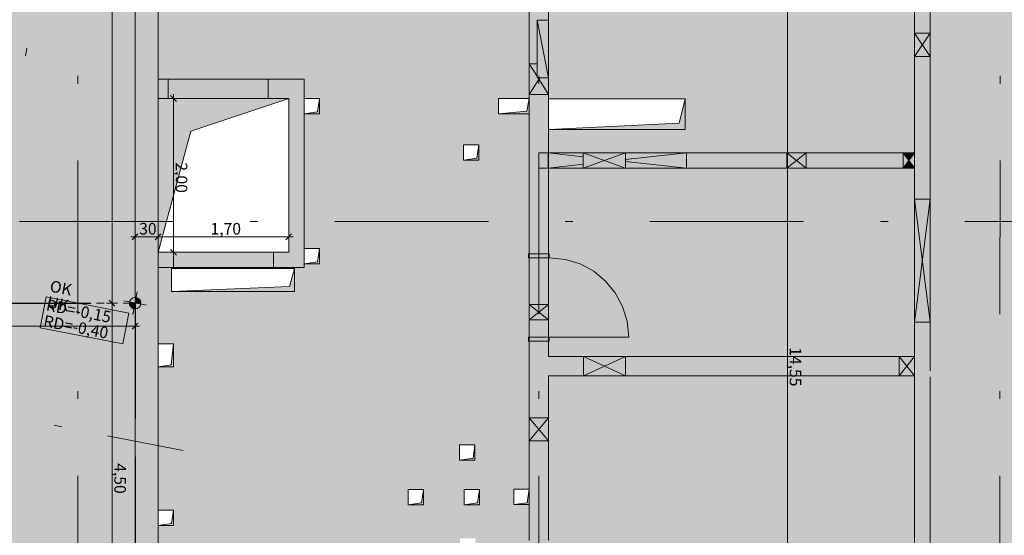
# Model space of a CAD drawing. Extents: x 0 to 69, y 0 to 49.5.
# Drawn here: x 15.8 to 28.6, y 23.7 to 30.4 of the extents above; entities that cross this region are included whole.
import ezdxf
from ezdxf.xclip import XClip

# ---------------------------------------------------------------- set-up
doc = ezdxf.new("R2010")
doc.units = 0
doc.header["$MEASUREMENT"] = 0
doc.header["$XCLIPFRAME"] = 0
for name, pattern in [('03 Strichlinie weit', [0.5275, 0.3175, -0.21]), ('Punktlinie 1', [0.0125, 0, -0.0125]), ('Raster', [0.2, 0.1, -0.05, 0, -0.05]), ('Untersicht', [0.1, 0.075, -0.025])]:
    doc.linetypes.add(name, pattern=pattern)
for name, color, linetype in [('95 L5 Ausführungsplanung Decke', 7, 'Continuous'), ('Neubau_00 Achsraster', 7, 'Continuous'), ('Neubau_10 Wand außen', 7, 'Continuous'), ('Neubau_10 Wand innen tragend', 7, 'Continuous'), ('Neubau_20 Decke', 7, 'Continuous'), ('Neubau_95 L5 Ausführungsplanung Decke', 7, 'Continuous')]:
    doc.layers.add(name, color=color, linetype=linetype)
doc.styles.add('ERSTELLTER_STIL_6', font='ARIALN.TTF')

# ---------------------------------------------------------------- blocks, each defined once
blk = doc.blocks.new('Zeichnung_4_1', base_point=(-131.487, 7.455))
at = {"layer": 'Neubau_10 Wand innen tragend', "linetype": 'Continuous', "lineweight": 18, "true_color": 0x9b9b9b}
for points in [[(22.69, 29.625), (22.69, 30.375), (22.54, 30.375)], [(27.454, 30.205), (27.454, 29.905), (27.554, 30.055)], [(27.654, 29.905), (27.654, 30.205), (27.554, 30.055)], [(22.44, 29.809), (22.44, 29.409), (22.565, 29.609), (22.554, 29.625), (22.54, 29.625), (22.54, 29.649)], [(22.565, 29.609), (22.69, 29.409), (22.69, 29.625), (22.575, 29.625)], [(22.686, 28.651), (23.142, 28.6), (23.142, 28.651)], [(23.692, 28.651), (23.142, 28.651), (23.417, 28.551)], [(23.692, 28.651), (23.692, 28.563), (24.486, 28.651)], [(26.042, 28.651), (25.792, 28.651), (25.917, 28.551)], [(27.454, 28.651), (27.304, 28.651), (27.379, 28.551)], [(22.686, 28.451), (23.142, 28.451), (23.142, 28.502)], [(23.142, 28.451), (23.692, 28.451), (23.417, 28.551)], [(23.692, 28.539), (23.692, 28.451), (24.486, 28.451)], [(25.792, 28.451), (26.042, 28.451), (25.917, 28.551)], [(27.304, 28.451), (27.454, 28.451), (27.379, 28.551)], [(27.454, 28.049), (27.454, 26.449), (27.554, 27.249)], [(27.654, 26.449), (27.654, 28.049), (27.554, 27.249)], [(22.44, 26.677), (22.44, 26.477), (22.565, 26.577)], [(22.69, 26.477), (22.69, 26.677), (22.565, 26.577)], [(23.693, 26.001), (23.143, 26.001), (23.418, 25.876)], [(27.454, 26.001), (27.254, 26.001), (27.354, 25.876)], [(23.143, 25.751), (23.693, 25.751), (23.418, 25.876)], [(27.254, 25.751), (27.454, 25.751), (27.354, 25.876)], [(22.439, 25.205), (22.439, 24.905), (22.564, 25.055)], [(22.689, 24.905), (22.689, 25.205), (22.564, 25.055)]]:
    blk.add_hatch(color=253, dxfattribs=at).paths.add_polyline_path(points)
at = {"layer": 'Neubau_20 Decke', "linetype": 'Continuous', "lineweight": 0, "true_color": 0x733400}
h = blk.add_hatch(color=36, dxfattribs=at)
h.paths.add_polyline_path([(17.31, 36.442), (17.31, 26.695), (17.31, 21.171), (24.525, 21.171), (24.524, 9.311), (35.848, 4.9), (48.749, 18.945), (48.565, 19.114), (46.536, 16.905), (45.151, 18.177), (42.374, 20.727), (42.382, 20.735), (44.998, 22.91), (44.806, 23.14), (48.213, 25.972), (48.021, 26.203), (49.559, 27.482), (49.751, 27.251), (50.271, 27.684), (48.699, 29.576), (39.701, 40.399), (33.661, 35.378), (33.276, 35.058), (33.148, 35.212), (31.556, 37.128), (31.534, 37.11), (31.342, 37.341), (31.364, 37.358), (29.115, 40.063)])
h.paths.add_polyline_path([(17.61, 27.358), (17.61, 29.358), (19.31, 29.358), (19.31, 27.358)], flags=0)
h.paths.add_polyline_path([(17.783, 27.148), (19.383, 27.148), (19.383, 26.848), (17.783, 26.848)], flags=0)
h.paths.add_polyline_path([(17.609, 25.865), (17.609, 26.165), (17.809, 26.165), (17.809, 25.865)], flags=0)
h.paths.add_polyline_path([(17.61, 24.003), (17.81, 24.003), (17.81, 23.803), (17.61, 23.803)], flags=0)
h.paths.add_polyline_path([(17.61, 21.671), (17.81, 21.671), (17.81, 21.421), (17.61, 21.421)], flags=0)
h.paths.add_polyline_path([(19.51, 29.157), (19.51, 29.357), (19.71, 29.357), (19.71, 29.157)], flags=0)
h.paths.add_polyline_path([(19.51, 27.407), (19.71, 27.407), (19.71, 27.207), (19.51, 27.207)], flags=0)
h.paths.add_polyline_path([(21.584, 28.755), (21.784, 28.755), (21.784, 28.555), (21.584, 28.555)], flags=0)
h.paths.add_polyline_path([(20.863, 24.073), (20.863, 24.273), (21.063, 24.273), (21.063, 24.073)], flags=0)
h.paths.add_polyline_path([(22.04, 29.358), (22.44, 29.358), (22.44, 29.158), (22.04, 29.158)], flags=0)
h.paths.add_polyline_path([(20.829, 21.771), (22.439, 21.771), (22.439, 21.421), (20.829, 21.421)], flags=0)
h.paths.add_polyline_path([(21.533, 24.653), (21.533, 24.853), (21.733, 24.853), (21.733, 24.653)], flags=0)
h.paths.add_polyline_path([(21.592, 24.273), (21.792, 24.273), (21.792, 24.073), (21.592, 24.073)], flags=0)
h.paths.add_polyline_path([(21.537, 23.638), (21.737, 23.638), (21.737, 23.438), (21.537, 23.438)], flags=0)
h.paths.add_polyline_path([(22.69, 29.354), (24.47, 29.354), (24.47, 28.954), (22.69, 28.954)], flags=0)
h.paths.add_polyline_path([(22.239, 24.075), (22.239, 24.275), (22.439, 24.275), (22.439, 24.075)], flags=0)
h.paths.add_polyline_path([(24.574, 11.338), (24.574, 12.038), (24.724, 12.038), (24.724, 11.338)], flags=0)
h.paths.add_polyline_path([(34.096, 35.339), (35.249, 36.298), (35.569, 35.914), (34.415, 34.955)], flags=0)
h.paths.add_polyline_path([(40.56, 18.456), (40.413, 18.591), (40.819, 19.033), (40.966, 18.898)], flags=0)
h.paths.add_polyline_path([(42.545, 25.175), (43.853, 26.262), (44.044, 26.031), (42.737, 24.945)], flags=0)
h.paths.add_polyline_path([(42.634, 24.27), (42.506, 24.424), (42.814, 24.68), (42.942, 24.526)], flags=0)
h.paths.add_polyline_path([(41.925, 19.646), (41.63, 19.917), (42.172, 20.506), (42.466, 20.235)], flags=0)
h.paths.add_polyline_path([(42.929, 24.776), (43.237, 25.031), (43.365, 24.878), (43.057, 24.622)], flags=0)
h.paths.add_polyline_path([(43.559, 25.303), (43.713, 25.431), (43.841, 25.277), (43.687, 25.149)], flags=0)
h.paths.add_polyline_path([(43.597, 13.779), (42.249, 15.017), (42.986, 15.82), (44.334, 14.582)], flags=0)
h.paths.add_polyline_path([(42.968, 16.244), (42.821, 16.379), (43.227, 16.821), (43.374, 16.686)], flags=0)
h.paths.add_polyline_path([(45.319, 25.985), (44.935, 26.446), (45.166, 26.638), (45.549, 26.176)], flags=0)
h.paths.add_polyline_path([(44.574, 14.769), (43.189, 16.041), (44.948, 17.956), (46.333, 16.684)], flags=0)
h.paths.add_polyline_path([(45.581, 26.529), (45.358, 26.798), (45.742, 27.118), (47.588, 28.652), (48.227, 27.883), (46.381, 26.349), (45.966, 26.848)], flags=0)
h.paths.add_polyline_path([(44.321, 17.717), (44.174, 17.852), (44.58, 18.294), (44.727, 18.159)], flags=0)
at = {"layer": 'Neubau_20 Decke', "linetype": 'Continuous', "lineweight": 0, "true_color": 0x1f1000}
blk.add_hatch(color=28, dxfattribs=at).paths.add_polyline_path([(17.31, 36.442), (10.611, 34.387), (9.895, 31.117), (10.21, 31.055), (10.21, 26.695), (17.31, 26.695)])
at = {"layer": 'Neubau_20 Decke', "linetype": 'Continuous', "lineweight": 0, "true_color": 0x000000}
for points in [[(19.51, 29.157), (19.71, 29.157), (19.71, 29.357), (19.685, 29.182)], [(22.04, 29.158), (22.44, 29.158), (22.44, 29.358), (22.406, 29.191)], [(22.69, 28.954), (24.47, 28.954), (24.47, 29.354), (24.388, 29.036)], [(21.584, 28.555), (21.784, 28.555), (21.784, 28.755), (21.759, 28.58)], [(19.51, 27.207), (19.71, 27.207), (19.71, 27.407), (19.685, 27.232)], [(17.783, 26.848), (19.383, 26.848), (19.383, 27.148), (19.319, 26.911)], [(17.609, 25.865), (17.809, 25.865), (17.809, 26.165), (17.779, 25.895)], [(21.533, 24.653), (21.733, 24.653), (21.733, 24.853), (21.708, 24.678)], [(20.863, 24.073), (21.063, 24.073), (21.063, 24.273), (21.038, 24.098)], [(21.592, 24.073), (21.792, 24.073), (21.792, 24.273), (21.767, 24.098)], [(22.239, 24.075), (22.439, 24.075), (22.439, 24.275), (22.414, 24.1)], [(17.61, 23.803), (17.81, 23.803), (17.81, 24.003), (17.785, 23.828)]]:
    blk.add_hatch(color=18, dxfattribs=at).paths.add_polyline_path(points)
at = {"layer": 'Neubau_20 Decke', "linetype": 'Continuous', "lineweight": 0, "true_color": 0x180033}
blk.add_hatch(color=188, dxfattribs=at).paths.add_polyline_path([(8.25, 22.195), (17.31, 22.195), (17.31, 26.695), (9.235, 26.695)])
at = {"layer": 'Neubau_95 L5 Ausführungsplanung Decke', "linetype": 'Continuous', "lineweight": 0, "true_color": 0x262626}
blk.add_hatch(color=250, dxfattribs=at).paths.add_polyline_path([(19.31, 29.358), (17.61, 29.358), (17.61, 27.358), (18.034, 28.933)])
at = {"layer": 'Neubau_95 L5 Ausführungsplanung Decke', "linetype": 'Continuous', "lineweight": 0, "true_color": 0x000000}
for points in [[(17.31, 26.695), (17.236, 26.71), (17.236, 26.681), (17.248, 26.654), (17.269, 26.633), (17.296, 26.622)], [(17.31, 26.695), (17.384, 26.681), (17.384, 26.71), (17.372, 26.737), (17.351, 26.758), (17.324, 26.769)]]:
    blk.add_hatch(color=18, dxfattribs=at).paths.add_polyline_path(points)
at = {"layer": '95 L5 Ausführungsplanung Decke', "color": 7, "linetype": 'Continuous', "lineweight": 13, "ltscale": 20, "flags": 128}
blk.add_lwpolyline([(16.073, 26.376), (17.15, 26.165), (17.229, 26.567), (16.152, 26.778)], close=True, dxfattribs=at)
at = {"layer": 'Neubau_00 Achsraster', "color": 5, "linetype": 'Raster', "lineweight": 18, "ltscale": 20}
for p, q in [((19.632, 49.05), (10.12, 0.5)), ((16.566, 49.05), (16.563, 1.003)), ((22.566, 49.05), (22.563, 1.035)), ((28.566, 49.05), (28.563, 1.035)), ((1.243, 28.048), (16.953, 24.97)), ((16.953, 24.97), (17.934, 24.778))]:
    blk.add_line(p, q, dxfattribs=at)
at = {"layer": 'Neubau_00 Achsraster', "color": 153, "linetype": 'Raster', "lineweight": 18, "ltscale": 20, "true_color": 0x738fa8}
blk.add_line((15.808, 27.756), (59.45, 27.756), dxfattribs=at)
at = {"layer": 'Neubau_10 Wand außen', "color": 9, "linetype": 'Continuous', "lineweight": 18, "ltscale": 20, "true_color": 0xc3c3c3}
blk.add_line((17.31, 33.427), (17.31, 23.179), dxfattribs=at)
at = {"layer": 'Neubau_10 Wand außen', "color": 9, "linetype": 'Continuous', "lineweight": 18, "ltscale": 20, "true_color": 0xc3c3c3, "flags": 128}
blk.add_lwpolyline([(17.61, 22.929), (17.61, 33.427)], dxfattribs=at)
at = {"layer": 'Neubau_10 Wand innen tragend', "color": 9, "linetype": 'Continuous', "lineweight": 18, "ltscale": 20, "true_color": 0xc3c3c3}
for p, q in [((27.454, 32.931), (27.454, 30.205)), ((22.69, 30.375), (22.69, 30.796)), ((22.54, 30.375), (22.69, 29.625)), ((27.654, 30.205), (27.454, 29.905)), ((27.654, 29.905), (27.454, 30.205)), ((27.454, 29.905), (27.454, 28.926)), ((22.54, 29.649), (22.44, 29.809)), ((17.74, 29.358), (17.74, 29.608)), ((17.74, 29.358), (17.74, 29.608)), ((19.04, 29.608), (17.74, 29.608)), ((19.04, 29.358), (19.04, 29.608)), ((19.04, 29.358), (19.04, 29.608)), ((22.575, 29.625), (22.44, 29.409)), ((22.69, 29.409), (22.554, 29.625)), ((19.04, 29.358), (17.74, 29.358)), ((22.69, 28.651), (22.69, 29.409)), ((22.686, 28.651), (22.565, 28.651)), ((22.686, 28.651), (23.142, 28.6)), ((23.142, 28.651), (23.692, 28.451)), ((23.692, 28.651), (23.142, 28.451)), ((24.486, 28.651), (23.692, 28.563)), ((25.724, 28.651), (24.486, 28.651)), ((25.792, 28.651), (26.042, 28.451)), ((26.042, 28.651), (25.792, 28.451)), ((27.304, 28.651), (27.454, 28.451)), ((27.454, 28.651), (27.304, 28.451)), ((23.142, 28.502), (22.686, 28.451)), ((23.692, 28.539), (24.486, 28.451)), ((27.654, 28.049), (27.454, 26.449)), ((27.654, 26.449), (27.454, 28.049)), ((17.81, 27.158), (17.81, 27.358)), ((17.81, 27.158), (17.81, 27.358)), ((19.11, 27.358), (17.81, 27.358)), ((19.11, 27.158), (19.11, 27.358)), ((19.11, 27.158), (19.11, 27.358)), ((22.43, 27.336), (22.43, 27.286)), ((22.7, 27.336), (22.43, 27.336)), ((22.69, 27.336), (22.44, 27.336)), ((22.44, 27.336), (22.44, 26.201)), ((22.69, 27.336), (22.44, 27.336)), ((22.69, 27.336), (22.44, 27.336)), ((22.69, 27.336), (22.69, 26.201)), ((22.7, 27.286), (22.7, 27.336)), ((22.43, 27.286), (22.7, 27.286)), ((19.11, 27.158), (17.81, 27.158)), ((22.69, 26.677), (22.44, 26.477)), ((22.69, 26.477), (22.44, 26.677)), ((22.43, 26.201), (22.43, 26.251)), ((22.43, 26.251), (22.7, 26.251)), ((22.7, 26.201), (22.43, 26.201)), ((22.69, 26.201), (22.44, 26.201)), ((22.69, 26.201), (22.44, 26.201)), ((22.69, 26.201), (22.44, 26.201)), ((22.7, 26.251), (23.735, 26.251)), ((22.7, 26.251), (22.7, 26.201)), ((23.143, 26.001), (23.693, 25.751)), ((23.693, 26.001), (23.143, 25.751)), ((27.254, 26.001), (27.454, 25.751)), ((27.454, 26.001), (27.254, 25.751)), ((22.689, 25.751), (23.143, 25.751)), ((22.689, 25.205), (22.689, 25.751)), ((23.693, 25.751), (27.254, 25.751)), ((27.454, 25.736), (27.454, 23.582)), ((22.689, 25.205), (22.439, 24.905)), ((22.689, 24.905), (22.439, 25.205)), ((22.689, 23.606), (22.689, 24.905))]:
    blk.add_line(p, q, dxfattribs=at)
at = {"layer": 'Neubau_10 Wand innen tragend', "color": 9, "linetype": 'Continuous', "lineweight": 18, "ltscale": 20, "true_color": 0xc3c3c3, "flags": 128}
for points in [[(27.654, 30.205), (27.654, 32.931)], [(22.44, 30.796), (22.44, 29.809)], [(22.54, 30.375), (22.54, 29.625)], [(22.69, 30.375), (22.54, 30.375)], [(22.69, 29.625), (22.69, 30.375)], [(27.454, 30.205), (27.454, 29.905)], [(27.654, 30.205), (27.454, 30.205)], [(27.654, 29.905), (27.654, 30.205)], [(27.454, 29.905), (27.654, 29.905)], [(27.654, 28.926), (27.654, 29.905)], [(22.44, 29.809), (22.44, 29.409)], [(22.54, 29.809), (22.44, 29.809)], [(17.74, 29.608), (17.61, 29.608)], [(17.61, 29.608), (17.61, 29.358)], [(19.51, 29.608), (19.04, 29.608)], [(19.51, 29.608), (19.51, 29.358)], [(22.54, 29.625), (22.69, 29.625)], [(22.69, 29.409), (22.69, 29.625)], [(17.61, 29.358), (17.74, 29.358)], [(19.04, 29.358), (19.31, 29.358)], [(19.31, 29.358), (19.31, 27.358)], [(19.51, 27.358), (19.51, 29.358)], [(22.44, 29.409), (22.44, 28.651)], [(22.44, 29.409), (22.69, 29.409)], [(27.454, 28.926), (27.454, 28.049)], [(27.654, 28.049), (27.654, 28.926)], [(22.44, 28.651), (22.44, 27.336)], [(22.565, 28.651), (22.565, 28.451)], [(23.142, 28.651), (22.686, 28.651)], [(22.686, 28.651), (22.686, 28.451)], [(22.69, 27.336), (22.69, 28.651)], [(23.692, 28.651), (23.142, 28.651)], [(23.142, 28.651), (23.142, 28.451)], [(24.486, 28.651), (23.692, 28.651)], [(23.692, 28.451), (23.692, 28.651)], [(24.486, 28.451), (24.486, 28.651)], [(25.792, 28.651), (25.724, 28.651)], [(26.042, 28.651), (25.792, 28.651)], [(25.792, 28.651), (25.792, 28.451)], [(27.304, 28.651), (26.042, 28.651)], [(26.042, 28.451), (26.042, 28.651)], [(27.454, 28.651), (27.304, 28.651)], [(27.304, 28.651), (27.304, 28.451)], [(27.454, 28.451), (27.454, 28.651)], [(22.565, 28.451), (22.686, 28.451)], [(22.686, 28.451), (23.142, 28.451)], [(23.142, 28.451), (23.692, 28.451)], [(23.692, 28.451), (24.486, 28.451)], [(24.486, 28.451), (25.724, 28.451)], [(25.724, 28.451), (25.792, 28.451)], [(25.792, 28.451), (26.042, 28.451)], [(26.042, 28.451), (27.304, 28.451)], [(27.304, 28.451), (27.454, 28.451)], [(27.454, 28.049), (27.454, 26.449)], [(27.654, 28.049), (27.454, 28.049)], [(27.654, 26.449), (27.654, 28.049)], [(17.81, 27.358), (17.61, 27.358)], [(17.61, 27.358), (17.61, 27.158)], [(19.31, 27.358), (19.11, 27.358)], [(19.51, 27.158), (19.51, 27.358)], [(17.61, 27.158), (17.81, 27.158)], [(19.11, 27.158), (19.51, 27.158)], [(22.69, 26.677), (22.44, 26.677)], [(22.44, 26.677), (22.44, 26.477)], [(22.69, 26.477), (22.69, 26.677)], [(22.44, 26.477), (22.69, 26.477)], [(27.454, 26.449), (27.454, 25.736)], [(27.454, 26.449), (27.654, 26.449)], [(27.654, 25.815), (27.654, 26.449)], [(22.44, 26.201), (22.439, 25.751)], [(22.689, 26.001), (22.69, 26.201)], [(23.143, 26.001), (22.689, 26.001)], [(23.693, 26.001), (23.143, 26.001)], [(23.143, 26.001), (23.143, 25.751)], [(27.254, 26.001), (23.693, 26.001)], [(23.693, 25.751), (23.693, 26.001)], [(27.454, 26.001), (27.254, 26.001)], [(27.254, 26.001), (27.254, 25.751)], [(27.454, 25.751), (27.454, 26.001)], [(22.439, 25.751), (22.439, 25.205)], [(23.143, 25.751), (23.693, 25.751)], [(27.254, 25.751), (27.454, 25.751)], [(27.654, 23.582), (27.654, 25.736)], [(22.439, 25.205), (22.439, 24.905)], [(22.689, 25.205), (22.439, 25.205)], [(22.689, 24.905), (22.689, 25.205)], [(22.439, 24.905), (22.439, 23.606)], [(22.439, 24.905), (22.689, 24.905)]]:
    blk.add_lwpolyline(points, dxfattribs=at)
at = {"layer": 'Neubau_10 Wand innen tragend', "color": 9, "linetype": 'Continuous', "lineweight": 18, "ltscale": 20, "true_color": 0xc3c3c3}
blk.add_arc((22.7, 26.251), 1.035, 359.9966, 89.9966, dxfattribs=at)
at = {"layer": 'Neubau_20 Decke', "color": 9, "linetype": 'Continuous', "lineweight": 18, "ltscale": 20, "true_color": 0xc3c3c3}
for p, q in [((19.71, 29.357), (19.685, 29.182)), ((22.44, 29.358), (22.406, 29.191)), ((24.47, 29.354), (24.388, 29.036)), ((19.685, 29.182), (19.51, 29.157)), ((22.406, 29.191), (22.04, 29.158)), ((24.388, 29.036), (22.69, 28.954)), ((21.784, 28.755), (21.759, 28.58)), ((21.759, 28.58), (21.584, 28.555)), ((19.71, 27.407), (19.685, 27.232)), ((19.685, 27.232), (19.51, 27.207)), ((19.383, 27.148), (19.319, 26.911)), ((19.319, 26.911), (17.783, 26.848)), ((17.809, 26.165), (17.779, 25.895)), ((17.779, 25.895), (17.609, 25.865)), ((21.733, 24.853), (21.708, 24.678)), ((21.708, 24.678), (21.533, 24.653)), ((21.063, 24.273), (21.038, 24.098)), ((21.792, 24.273), (21.767, 24.098)), ((22.439, 24.275), (22.414, 24.1)), ((21.038, 24.098), (20.863, 24.073)), ((21.767, 24.098), (21.592, 24.073)), ((22.414, 24.1), (22.239, 24.075)), ((17.81, 24.003), (17.785, 23.828)), ((17.785, 23.828), (17.61, 23.803))]:
    blk.add_line(p, q, dxfattribs=at)
at = {"layer": 'Neubau_20 Decke', "color": 7, "linetype": 'Punktlinie 1', "lineweight": 13, "ltscale": 20, "flags": 128}
blk.add_lwpolyline([(48.213, 25.972), (44.806, 23.14), (44.998, 22.91), (42.382, 20.735), (42.374, 20.727), (45.151, 18.177), (46.536, 16.905), (48.565, 19.114), (48.749, 18.945), (35.848, 4.9), (24.524, 9.311), (24.525, 21.171), (17.31, 21.171), (17.31, 26.695), (17.31, 36.442), (29.115, 40.063), (31.364, 37.358)], dxfattribs=at)
for points in [[(17.31, 36.442), (17.31, 26.695), (10.21, 26.695), (10.21, 31.055), (9.895, 31.117), (10.611, 34.387)], [(17.61, 29.358), (17.61, 27.358), (19.31, 27.358), (19.31, 29.358)]]:
    blk.add_lwpolyline(points, close=True, dxfattribs=at)
at = {"layer": 'Neubau_20 Decke', "color": 9, "linetype": 'Continuous', "lineweight": 18, "ltscale": 20, "true_color": 0xc3c3c3, "flags": 128}
for points in [[(19.71, 29.357), (19.51, 29.357)], [(19.51, 29.357), (19.51, 29.157)], [(19.71, 29.157), (19.71, 29.357)], [(22.44, 29.358), (22.04, 29.358)], [(22.04, 29.358), (22.04, 29.158)], [(22.44, 29.158), (22.44, 29.358)], [(24.47, 29.354), (22.69, 29.354)], [(22.69, 29.354), (22.69, 28.954)], [(24.47, 28.954), (24.47, 29.354)], [(19.51, 29.157), (19.71, 29.157)], [(22.04, 29.158), (22.44, 29.158)], [(22.69, 28.954), (24.47, 28.954)], [(21.784, 28.755), (21.584, 28.755)], [(21.584, 28.755), (21.584, 28.555)], [(21.784, 28.555), (21.784, 28.755)], [(21.584, 28.555), (21.784, 28.555)], [(19.71, 27.407), (19.51, 27.407)], [(19.51, 27.407), (19.51, 27.207)], [(19.71, 27.207), (19.71, 27.407)], [(19.51, 27.207), (19.71, 27.207)], [(19.383, 27.148), (17.783, 27.148)], [(17.783, 27.148), (17.783, 26.848)], [(19.383, 26.848), (19.383, 27.148)], [(17.783, 26.848), (19.383, 26.848)], [(17.809, 26.165), (17.609, 26.165)], [(17.609, 26.165), (17.609, 25.865)], [(17.809, 25.865), (17.809, 26.165)], [(17.609, 25.865), (17.809, 25.865)], [(21.733, 24.853), (21.533, 24.853)], [(21.533, 24.853), (21.533, 24.653)], [(21.733, 24.653), (21.733, 24.853)], [(21.533, 24.653), (21.733, 24.653)], [(21.063, 24.273), (20.863, 24.273)], [(20.863, 24.273), (20.863, 24.073)], [(21.063, 24.073), (21.063, 24.273)], [(21.792, 24.273), (21.592, 24.273)], [(21.592, 24.273), (21.592, 24.073)], [(21.792, 24.073), (21.792, 24.273)], [(22.439, 24.275), (22.239, 24.275)], [(22.239, 24.275), (22.239, 24.075)], [(22.439, 24.075), (22.439, 24.275)], [(17.81, 24.003), (17.61, 24.003)], [(17.61, 24.003), (17.61, 23.803)], [(17.81, 23.803), (17.81, 24.003)], [(20.863, 24.073), (21.063, 24.073)], [(21.592, 24.073), (21.792, 24.073)], [(22.239, 24.075), (22.439, 24.075)], [(17.61, 23.803), (17.81, 23.803)]]:
    blk.add_lwpolyline(points, dxfattribs=at)
at = {"layer": 'Neubau_20 Decke', "color": 7, "linetype": 'Untersicht', "lineweight": 25, "ltscale": 20, "flags": 128}
for points in [[(9.235, 26.695), (17.31, 26.695)], [(17.31, 26.695), (17.31, 22.195)]]:
    blk.add_lwpolyline(points, dxfattribs=at)
at = {"layer": 'Neubau_95 L5 Ausführungsplanung Decke', "color": 7, "linetype": 'Continuous', "lineweight": 13, "ltscale": 20}
for p, q in [((17.01, 26.695), (17.01, 36.442)), ((25.799, 33.181), (25.799, 18.631)), ((17.74, 29.358), (17.88, 29.358)), ((17.847, 29.32), (17.772, 29.395)), ((17.81, 29.414), (17.81, 29.358)), ((17.81, 29.358), (17.81, 27.358)), ((17.254, 27.558), (17.31, 27.558)), ((17.347, 27.595), (17.272, 27.52)), ((17.31, 27.487), (17.31, 27.628)), ((17.31, 27.558), (17.61, 27.558)), ((17.647, 27.595), (17.572, 27.52)), ((17.61, 27.487), (17.61, 27.628)), ((17.61, 27.558), (19.31, 27.558)), ((19.272, 27.52), (19.347, 27.595)), ((19.31, 27.487), (19.31, 27.628)), ((19.31, 27.558), (19.366, 27.558)), ((17.74, 27.358), (17.88, 27.358)), ((17.772, 27.395), (17.847, 27.32)), ((17.81, 27.358), (17.81, 27.301)), ((17.281, 26.548), (17.339, 26.843)), ((17.08, 26.695), (16.94, 26.695)), ((16.972, 26.733), (17.047, 26.658)), ((17.01, 22.195), (17.01, 26.695)), ((17.163, 26.724), (17.457, 26.667)), ((9.235, 26.396), (17.31, 26.396)), ((17.272, 26.358), (17.347, 26.433)), ((17.31, 26.325), (17.31, 26.466)), ((17.31, 26.396), (17.366, 26.396))]:
    blk.add_line(p, q, dxfattribs=at)
at = {"layer": 'Neubau_95 L5 Ausführungsplanung Decke', "color": 7, "linetype": '03 Strichlinie weit', "lineweight": 13, "ltscale": 20, "flags": 128}
blk.add_lwpolyline([(19.31, 29.358), (18.034, 28.933), (17.61, 27.358), (17.61, 29.358)], close=True, dxfattribs=at)
at = {"layer": 'Neubau_95 L5 Ausführungsplanung Decke', "color": 7, "linetype": 'Continuous', "lineweight": 13, "ltscale": 20}
blk.add_circle((17.31, 26.695), 0.075, dxfattribs=at)
at = {"layer": '95 L5 Ausführungsplanung Decke', "color": 7, "linetype": 'Continuous', "lineweight": 13, "char_height": 0.15, "attachment_point": 7, "style": 'ERSTELLTER_STIL_6'}
for s, insert, width, rotation in [('\\A1;{\\pql;\\fArial Narrow|b0|i0|c0|p0;\\W1.000000;2,00}', (17.84, 28.527), 0.33802, 269.9996), ('\\A1;{\\pql;\\fArial Narrow|b0|i0|c0|p0;\\W1.000000;30}', (17.363, 27.588), 0.19315, 359.9994), ('\\A1;{\\pql;\\fArial Narrow|b0|i0|c0|p0;\\W1.000000;1,70}', (18.291, 27.588), 0.33802, 359.9994), ('\\A1;{\\pql;\\fArial Narrow|b0|i0|c0|p0;\\W1.000000;14,55}', (25.829, 26.123), 0.43459, 269.9966), ('\\A1;{\\pql;\\fArial Narrow|b0|i0|c0|p0;\\W1.000000;4,50}', (17.04, 24.614), 0.33802, 269.9994)]:
    blk.add_mtext(s, dxfattribs=dict(at, insert=insert, width=width, rotation=rotation))
at = {"layer": '95 L5 Ausführungsplanung Decke', "color": 190, "linetype": 'Continuous', "lineweight": 18, "true_color": 0x9900ff, "char_height": 0.15, "attachment_point": 7, "rotation": 348.915, "style": 'ERSTELLTER_STIL_6'}
for s, insert, width in [('\\A1;{\\pql;\\fArial Narrow|b0|i0|c0|p0;\\W1.000000;OK RD=-0,15}', (16.143, 26.602), 1.04714), ('\\A1;{\\pql;\\fArial Narrow|b0|i0|c0|p0;\\W1.000000;UK RD=-0,40}', (16.108, 26.395), 1.03732)]:
    blk.add_mtext(s, dxfattribs=dict(at, insert=insert, width=width))

msp = doc.modelspace()

# ---------------------------------------------------------------- block references
at = {"color": 7, "linetype": 'Continuous', "lineweight": 13, "ltscale": 20}
ref = msp.add_blockref('Zeichnung_4_1', (-131.487, 7.455), dxfattribs=at)
XClip(ref).set_block_clipping_path([(1.2334166794, 0.5), (59.4499999983, 0.5), (59.4499996667, 49.0499990053), (1.2499150564, 49.0499927467)])

doc.saveas('drawing.dxf')
